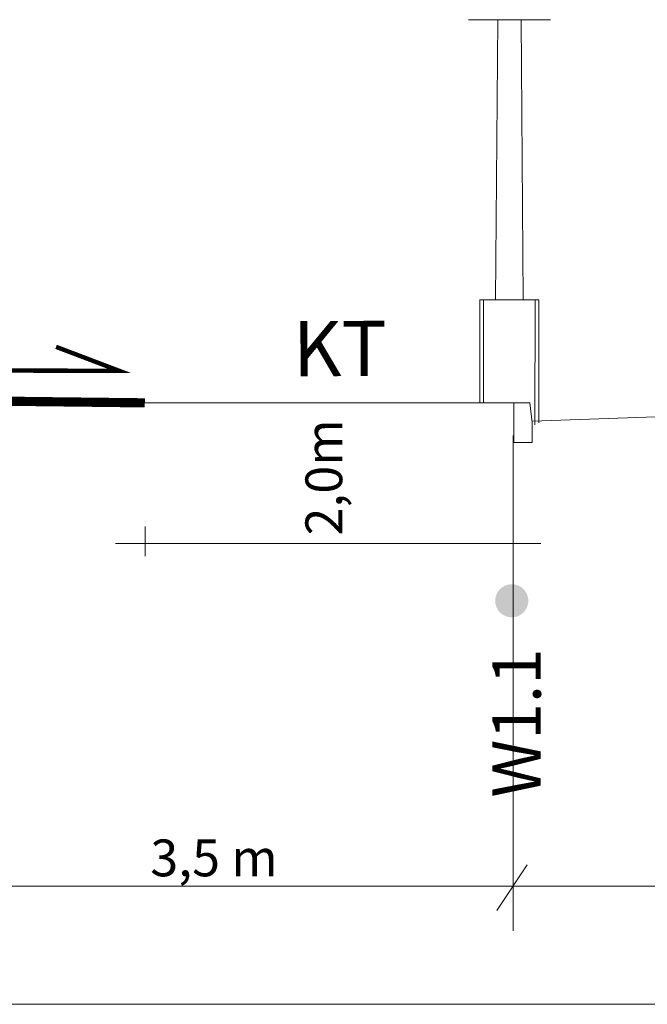
# Model space of a CAD drawing. Units: millimetres. Extents: x 547037 to 549046, y 6583210 to 6584087.
# Drawn here: x 548416 to 548450, y 6583304 to 6583357 of the extents above; entities that cross this region are included whole.
import ezdxf

# ---------------------------------------------------------------- set-up
doc = ezdxf.new("R2010")
doc.units = ezdxf.units.MM
for name, color, linetype, lineweight in [('AB_haljastus_madal', 63, 'Continuous', 0), ('AB_konniteed', 7, 'Continuous', 0), ('AB_tänavalõige', 7, 'Continuous', 0), ('OPT-elekter', 1, 'Continuous', 0)]:
    doc.layers.add(name, color=color, linetype=linetype, lineweight=lineweight)
doc.styles.add('ARIAL', font='arial.ttf')
doc.styles.add('Me 1-500 2.5 mm', font='arial.ttf', dxfattribs={"height": 1.25})
doc.styles.add('romans', font='romans.shx')
doc.linetypes.add('KAABEL 1', pattern='A,0.4,-0.05,["1W1",Standard,S=0.1,R=0,X=-0.015,Y=-0.025],-0.25,0.4,-0.25', length=1.35)

msp = doc.modelspace()

# ---------------------------------------------------------------- hatches: boundary and pattern name
at = {"layer": 'OPT-elekter', "linetype": 'KAABEL 1', "ltscale": 4}
h = msp.add_hatch(color=256, dxfattribs=at)
edge = h.paths.add_edge_path()
edge.add_arc((548442.437, 6583325.43), 0.901, 0, 360)

# ---------------------------------------------------------------- linework, layer by layer
at = {"layer": 'AB_haljastus_madal', "const_width": 0.5}
msp.add_lwpolyline([(548392.649, 6583336.538), (548422.497, 6583336.185)], dxfattribs=at)
at = {"layer": 'AB_konniteed', "color": 5}
for p, q in [((548442.509, 6583307.505), (548442.509, 6583334.416)), ((548422.509, 6583327.846), (548422.509, 6583329.47)), ((548444.018, 6583328.545), (548420.896, 6583328.545)), ((548441.622, 6583308.603), (548443.279, 6583311.084)), ((548405.416, 6583309.931), (548529.893, 6583309.931))]:
    msp.add_line(p, q, dxfattribs=at)
msp.add_lwpolyline([(548405.372, 6583303.504), (548529.893, 6583303.504)], dxfattribs=at)
at = {"layer": 'AB_tänavalõige'}
for p, q in [((548444.298, 6583357.002), (548440.082, 6583357.003)), ((548440.319, 6583357.005), (548444.536, 6583357.003)), ((548441.672, 6583357.004), (548441.547, 6583341.783)), ((548441.547, 6583341.781), (548441.672, 6583357.003)), ((548443.058, 6583341.782), (548442.945, 6583357.004)), ((548442.945, 6583357.002), (548443.058, 6583341.78))]:
    msp.add_line(p, q, dxfattribs=at)
for points in [[(548440.699, 6583336.185), (548440.701, 6583341.781), (548443.701, 6583341.78), (548443.698, 6583334.996)], [(548443.9, 6583335.103), (548443.903, 6583341.782), (548440.903, 6583341.783), (548440.901, 6583336.185)], [(548422.497, 6583336.185), (548442.549, 6583336.185)]]:
    msp.add_lwpolyline(points, dxfattribs=at)
at = {"layer": 'AB_tänavalõige', "const_width": 0.24}
msp.add_lwpolyline([(548408.857, 6583337.955), (548421.105, 6583337.925), (548417.675, 6583339.228)], dxfattribs=at)
at = {"layer": 'AB_tänavalõige', "lineweight": 15}
for points in [[(548443.548, 6583335.116), (548443.41, 6583336.184), (548442.549, 6583336.185), (548442.547, 6583334.032), (548443.547, 6583334.031), (548443.548, 6583335.116)], [(548443.548, 6583335.182), (548472.541, 6583336.21), (548501.529, 6583335.21)]]:
    msp.add_lwpolyline(points, dxfattribs=at)

# ---------------------------------------------------------------- texts
at = {"layer": 'AB_konniteed', "color": 5, "insert": (548431.224, 6583328.979), "char_height": 2, "width": 10.58085, "attachment_point": 1, "rotation": 90, "style": 'ARIAL'}
msp.add_mtext('2,0m', dxfattribs=at)
at = {"layer": 'AB_konniteed', "color": 5, "insert": (548422.795, 6583312.46), "char_height": 2, "width": 10.58085, "attachment_point": 1, "style": 'ARIAL'}
msp.add_mtext('{\\fArial|b0|i0|c186|p34;3,5 }m', dxfattribs=at)
at = {"layer": 'AB_tänavalõige', "style": 'romans'}
msp.add_text('KT', height=3, rotation=0.2679, dxfattribs=at).set_placement((548430.551, 6583337.624))
at = {"layer": 'OPT-elekter', "linetype": 'KAABEL 1', "ltscale": 4, "insert": (548444.013, 6583314.738), "char_height": 2.625, "attachment_point": 7, "rotation": 90, "style": 'Me 1-500 2.5 mm'}
msp.add_mtext('{\\fArial|b0|i0|c186|p34;W1.1}', dxfattribs=at)

doc.saveas('drawing.dxf')
